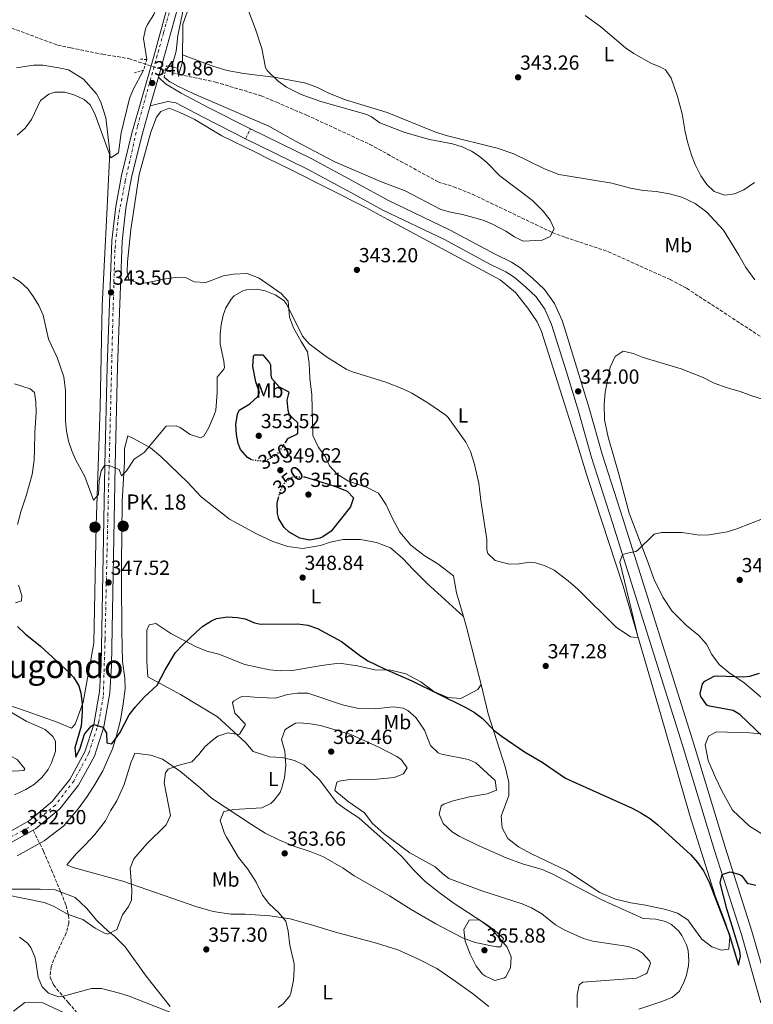
# Model space of a CAD drawing. Units: metres. Extents: x 597475 to 600929, y 4710609 to 4712969.
# Drawn here: x 598800 to 599161, y 4712140 to 4712624 of the extents above; entities that cross this region are included whole.
import ezdxf
from ezdxf.enums import TextEntityAlignment as Align

# ---------------------------------------------------------------- set-up
doc = ezdxf.new("R2010")
doc.units = ezdxf.units.M
doc.header["$MEASUREMENT"] = 0
for name, pattern in [('DGN Style 2', [1.739922, 1.043953, -0.695969]), ('DGN Style 3', [2.435891, 1.739922, -0.695969]), ('DGN Style 4', [2.785615, 1.391938, -0.695969, 0.00174, -0.695969]), ('DGN Style 5', [1.217945, 0.521977, -0.695969])]:
    doc.linetypes.add(name, pattern=pattern)
for name, color, linetype, lineweight in [('Acequia sin especificar', 4, 'Continuous', 0), ('Barranco lineal', 142, 'DGN Style 3', 13), ('Camino', 7, 'DGN Style 3', 0), ('Carretera', 9, 'Continuous', 0), ('Cota de curva de nivel directora', 7, 'Continuous', 0), ('Cota de punto acotado terreno', 7, 'Continuous', 0), ('Curva de nivel directora', 30, 'Continuous', 30), ('Curva de nivel directora no vista', 30, 'DGN Style 5', 30), ('Curva de nivel intermedia', 30, 'Continuous', 0), ('Eje de carretera', 7, 'DGN Style 4', 0), ('Etiqueta de uso rústico', 92, 'Continuous', 0), ('Hito kilométrico (PK) carretera', 7, 'Continuous', 0), ('Línea  de muro-pared o tapia', 1, 'Continuous', 13), ('Línea de asfalto', 7, 'Continuous', 13), ('Línea de cambio de uso (parcela vista)', 92, 'Continuous', 0), ('Línea de pista pavimentada', 7, 'Continuous', 0), ('Línea de pista sin pavimentar', 7, 'Continuous', 0), ('Pontón-alcantarilla (pasos de agua)', 1, 'DGN Style 2', 0), ('Punto acotado terreno (símbolo)', 7, 'Continuous', 0), ('Senda', 7, 'DGN Style 3', 0), ('Texto de Punto Kilométrico carretera', 7, 'Continuous', 0), ('Texto de Área (paraje) menor', 7, 'Continuous', 0)]:
    doc.layers.add(name, color=color, linetype=linetype, lineweight=lineweight)
doc.styles.add('Style-Arial', font='arial.ttf')

# ---------------------------------------------------------------- blocks, each defined once
blk = doc.blocks.new('5PATER')
at = {"layer": 'Punto acotado terreno (símbolo)', "linetype": 'Continuous', "lineweight": 0}
h = blk.add_hatch(color=51, dxfattribs=at)
edge = h.paths.add_edge_path()
edge.add_ellipse((0, 0), major_axis=(-0.11, -0.111), ratio=0.999422, start_angle=0, end_angle=360)
blk = doc.blocks.new('5HITCA')
at = {"layer": 'Línea  de muro-pared o tapia', "linetype": 'Continuous', "lineweight": 0}
h = blk.add_hatch(color=1, dxfattribs=at)
edge = h.paths.add_edge_path()
edge.add_arc((0, 0), 0.256, 0, 360)
at = {"layer": 'Línea  de muro-pared o tapia', "color": 7, "linetype": 'Continuous', "lineweight": 0}
blk.add_circle((0, 0), 0.256, dxfattribs=at)

msp = doc.modelspace()

# ---------------------------------------------------------------- linework, layer by layer
at = {"layer": 'Acequia sin especificar', "color": 4, "linetype": 'Continuous', "lineweight": 0}
msp.add_polyline3d([(598935, 4712796.1, 342.07), (598927.28, 4712791.86, 341.68), (598918.24, 4712755.86, 341.17), (598898.64, 4712685.46, 340.24), (598884.8, 4712634.02, 338.98), (598880.36, 4712621.62, 338.68), (598880.08, 4712603.14, 338.44), (598878.39, 4712596.93, 338.28), (598878.12, 4712595.94, 338.26)], dxfattribs=at)
at = {"layer": 'Barranco lineal', "color": 142, "linetype": 'DGN Style 3', "lineweight": 13}
msp.add_polyline3d([(598793.96, 4712620.42, 336.02), (598818.76, 4712611.3, 336.02), (598825.24, 4712609.94, 336.56), (598840.88, 4712606.82, 336.8), (598853.8, 4712604.66, 336.92), (598868.02, 4712599.9, 336.92), (598878.39, 4712596.93, 336.92), (598878.48, 4712596.9, 336.92), (598896.4, 4712593.12, 337.92), (598918.84, 4712586.42, 338.66), (598926.32, 4712583.22, 339.08), (598941.12, 4712576.9, 339.2), (598972.26, 4712562.48, 339.72), (599005.84, 4712544.02, 339.98), (599013.36, 4712541.7, 339.98), (599022.64, 4712537.97, 340.02), (599061.9, 4712519.21, 340), (599068.42, 4712516.78, 340.15), (599089.44, 4712509.78, 340.48), (599119.81, 4712496.06, 340.58), (599127.92, 4712491.77, 340.84), (599158.48, 4712471.85, 340.84), (599169.08, 4712464.81, 341.38)], dxfattribs=at)
at = {"layer": 'Camino', "color": 7, "linetype": 'DGN Style 3', "lineweight": 0, "extrusion": (0.000805582, 0.001641, 0.999998), "elevation": 8557.07, "flags": 128}
msp.add_lwpolyline([(598910.68, 4712557.58), (598913.09, 4712562.49)], dxfattribs=at)
at = {"layer": 'Carretera', "color": 9, "linetype": 'Continuous', "lineweight": 0}
for points in [[(598788.39, 4712220.9, 352.89), (598805.03, 4712230.26, 352.08), (598816.19, 4712239.54, 351.45), (598824.75, 4712250.42, 351.42), (598832.19, 4712263.94, 350.94), (598836.51, 4712277.46, 350.37), (598839.39, 4712293.62, 349.8), (598840.19, 4712306.58, 349.29), (598842.04, 4712404.82, 345.45), (598843.12, 4712453.38, 344.37), (598845.4, 4712515.3, 343.05), (598847.36, 4712531.94, 342.39), (598850.12, 4712547.22, 341.97), (598855.24, 4712568.02, 341.25), (598865.36, 4712603.38, 341.01), (598878.32, 4712650.82, 341.37)], [(598883.2, 4712649.48, 341.37), (598870.23, 4712602.02, 341.01), (598868.39, 4712595.6, 341.05), (598864.35, 4712581.47, 341.15), (598860.12, 4712566.72, 341.25), (598855.07, 4712546.16, 341.97), (598852.36, 4712531.19, 342.39), (598850.44, 4712514.91, 343.05), (598848.17, 4712453.23, 344.37), (598847.09, 4712404.71, 345.45), (598845.25, 4712306.37, 349.29), (598844.42, 4712293.02, 349.8), (598841.43, 4712276.24, 350.37), (598836.86, 4712261.93, 350.94), (598828.98, 4712247.62, 351.42), (598819.84, 4712235.99, 351.45), (598807.91, 4712226.08, 352.08), (598806.78, 4712225.44, 352.13), (598790.79, 4712216.44, 352.89)]]:
    msp.add_polyline3d(points, dxfattribs=at)
at = {"layer": 'Curva de nivel directora', "color": 30, "linetype": 'Continuous', "lineweight": 30, "elevation": 350, "flags": 128}
for points in [[(598914.06, 4712407.54), (598912.08, 4712408.66), (598908.72, 4712412.53), (598907.44, 4712415.54), (598906.68, 4712419.94), (598906.41, 4712424.91), (598907.19, 4712429.89), (598908.08, 4712431.86), (598913.32, 4712435.06), (598917.26, 4712438.64), (598918.08, 4712440.58), (598916.16, 4712445.86), (598914.68, 4712453.3), (598915.07, 4712458.26), (598915.44, 4712459.06), (598919.68, 4712459.06), (598922.87, 4712455.2), (598923.4, 4712454.1), (598923.52, 4712449.03), (598923.92, 4712447.62), (598927.6, 4712443.38), (598932.11, 4712441.12), (598932.36, 4712440.74), (598931.36, 4712436.82), (598931.94, 4712431.88), (598932.64, 4712429.54), (598936.64, 4712425.78), (598936.68, 4712420.65), (598936.16, 4712419.86), (598931.76, 4712417.86), (598930.65, 4712416.05)], [(598940.07, 4712399.08), (598955.08, 4712394.5), (598961.12, 4712392.02), (598964.16, 4712388.74), (598962.72, 4712384.42), (598953.2, 4712372.42), (598949.11, 4712369.61), (598947.64, 4712368.98), (598942.72, 4712368.02), (598937.85, 4712369.03), (598932.52, 4712371.93), (598930.16, 4712374.18), (598927.53, 4712378.54), (598926.8, 4712381.14), (598926.69, 4712386.15), (598927.41, 4712388.93)], [(598799.15, 4712325.54), (598802.76, 4712322.04), (598810.35, 4712315.94), (598824.59, 4712302.87), (598826.63, 4712300.74), (598829.27, 4712296.44), (598830.27, 4712292.82), (598830.79, 4712287.83), (598830.83, 4712283.7), (598830.35, 4712276.66), (598827.19, 4712265.94), (598827.79, 4712261.38), (598829.93, 4712265.72), (598831.99, 4712272.66), (598835.22, 4712276.63), (598836.51, 4712277.46), (598840.95, 4712276.18), (598842.87, 4712273.14), (598842.95, 4712268.5), (598845.35, 4712267.86), (598849.39, 4712273.38), (598853.95, 4712282.26), (598857.06, 4712286.19), (598861.35, 4712290.9), (598867.63, 4712296.82), (598871.59, 4712304.34), (598876.79, 4712312.74), (598880.13, 4712316.46), (598886.89, 4712322.85), (598890.23, 4712325.7), (598894.42, 4712328.39), (598896.95, 4712329.46), (598902.27, 4712330.26), (598907.25, 4712329.97), (598910.95, 4712329.38), (598915.62, 4712327.42), (598918.43, 4712326.66), (598936.79, 4712326.82), (598941.81, 4712326.26), (598946.57, 4712324.62), (598958.23, 4712318.26), (598967.11, 4712311.54), (598971.29, 4712308.78), (598979.36, 4712304.77), (598992.91, 4712298.82), (599019.35, 4712285.86), (599023.65, 4712283.31), (599027.35, 4712280.5), (599033.27, 4712274.42), (599037.32, 4712271.48), (599048.31, 4712263.94), (599056.95, 4712258.9), (599068.43, 4712250.98), (599070.46, 4712250.07), (599101.15, 4712236.32), (599105.39, 4712234.1), (599109.63, 4712231.42), (599113.55, 4712228.31), (599129.91, 4712213.3)], [(599165.75, 4712271.22), (599154.01, 4712282.37), (599150.71, 4712284.26), (599139.19, 4712286.45), (599137.79, 4712286.98), (599134.81, 4712291.16), (599134.51, 4712292.74), (599135.75, 4712297.45), (599136.83, 4712298.74), (599141.37, 4712301.21), (599143.23, 4712301.38), (599155.79, 4712300.86), (599159.03, 4712301.14), (599163.77, 4712302.66)], [(599129.91, 4712213.3), (599133.3, 4712209.6), (599136.16, 4712205.48), (599138.94, 4712199.9), (599148.83, 4712174.44), (599153.39, 4712159.22), (599154.38, 4712163.6), (599154.11, 4712166.1), (599147.7, 4712186.9), (599144.43, 4712199.62), (599145.41, 4712203.78), (599149.27, 4712204.98), (599154.04, 4712203.71), (599155.11, 4712203.14), (599157.71, 4712199.38), (599161.99, 4712198.42)]]:
    msp.add_lwpolyline(points, dxfattribs=at)
at = {"layer": 'Curva de nivel directora no vista', "color": 30, "linetype": 'DGN Style 5', "lineweight": 30, "elevation": 350, "flags": 128}
for points in [[(598930.65, 4712416.05), (598929.22, 4712413.72), (598926.28, 4712409.78), (598921.73, 4712407.36), (598919.32, 4712406.82), (598914.43, 4712407.33), (598914.06, 4712407.54)], [(598927.41, 4712388.93), (598928.32, 4712392.43), (598930.36, 4712396.1), (598934.3, 4712399.26), (598939.81, 4712399.16), (598940.07, 4712399.08)]]:
    msp.add_lwpolyline(points, dxfattribs=at)
at = {"layer": 'Curva de nivel intermedia', "color": 30, "linetype": 'Continuous', "lineweight": 0, "flags": 128}
for points, elevation in [([(598862.64, 4712604.18), (598861, 4712614.5), (598861.93, 4712619.36), (598862.88, 4712621.38), (598866.04, 4712626.34), (598867.92, 4712630.98), (598868.72, 4712639.54), (598868.56, 4712650.1), (598865.68, 4712663.38), (598865.3, 4712673.38), (598866.48, 4712684.92), (598868.24, 4712695.54), (598868.84, 4712704.42), (598867.29, 4712709.11), (598866.08, 4712710.5), (598860.98, 4712710.82), (598860.16, 4712710.34), (598848.15, 4712701.11), (598833.08, 4712688.2), (598827.27, 4712684.9), (598821.6, 4712682.42), (598797.2, 4712673.22)], 340), ([(598871.12, 4712595.46), (598873.28, 4712593.7), (598877.59, 4712591.2), (598885.71, 4712587.29), (598922.51, 4712571.41), (598935.68, 4712564.02), (598955.05, 4712553.89), (598977.54, 4712544.19), (598989.56, 4712539.7), (599007.08, 4712530.5), (599011.89, 4712529.18), (599017.68, 4712528.1), (599027.96, 4712525.22), (599032.57, 4712523.25), (599039.04, 4712519.94), (599043.24, 4712517.09), (599047.56, 4712514.98), (599056.92, 4712515.38), (599060.84, 4712517.22), (599062.88, 4712521.06), (599060.92, 4712525.3), (599057.48, 4712529.62), (599052.24, 4712534.9), (599036.12, 4712547.06), (599029.8, 4712553.54), (599025.98, 4712556.76), (599022.24, 4712559.22), (599017.66, 4712561.31), (599012.88, 4712562.75), (599001.56, 4712564.98), (598989.48, 4712568.34), (598977.08, 4712573.14), (598972.96, 4712576.04), (598970.72, 4712577.22), (598948.09, 4712583.66), (598938.44, 4712587.06), (598931.24, 4712590.66), (598927.22, 4712593.61), (598921.81, 4712598.78), (598920.96, 4712600.26), (598919.2, 4712609.62), (598916.07, 4712619.11), (598912.16, 4712629.38)], 340), ([(598880.82, 4712630.07), (598877.84, 4712616.02), (598877.08, 4712608.34), (598875.69, 4712603.53), (598874.44, 4712600.65)], 340), ([(599161.28, 4712543.77), (599156, 4712540.14), (599151.4, 4712538.17), (599146.61, 4712537.55), (599141.5, 4712539.42), (599137.76, 4712542.86), (599134.96, 4712546.97), (599132.09, 4712552.57), (599130.28, 4712557.21), (599128.36, 4712563.79), (599127.2, 4712568.65), (599125.68, 4712577.45), (599123.41, 4712585.96), (599120.37, 4712595.09), (599117.48, 4712599.21), (599115.24, 4712600.53), (599110.6, 4712602.33), (599102.01, 4712607.23), (599097.84, 4712610.01), (599085.68, 4712620.33), (599078.09, 4712625.91)], 345), ([(598860.96, 4712598.98), (598855.84, 4712589.54), (598854.12, 4712585.05), (598849.97, 4712568.26), (598848.68, 4712558.34), (598845, 4712555.86), (598837.14, 4712577.48), (598834.8, 4712581.94), (598831.86, 4712584.63), (598827.2, 4712586.74), (598822.39, 4712588.14), (598817.44, 4712588.18), (598814.5, 4712587.26), (598810.44, 4712584.1), (598805.97, 4712574.79), (598802.76, 4712570.4), (598798.96, 4712567.09)], 340), ([(598796.79, 4712497.18), (598800.4, 4712494.98), (598804.07, 4712491.51), (598807, 4712487.62), (598809.59, 4712483.29), (598811.72, 4712478.5), (598814.28, 4712466.82), (598818.52, 4712457.78), (598821.78, 4712448.32), (598822.66, 4712441.59), (598822.72, 4712426.5), (598823.12, 4712421.53), (598824.12, 4712416.66), (598825.7, 4712411.89), (598827.69, 4712407.32), (598832.2, 4712399.22), (598836.4, 4712387.7), (598838.96, 4712390.42), (598839.24, 4712397.22), (598840.24, 4712402.12), (598842.04, 4712404.82), (598844.16, 4712404.74), (598848.96, 4712402.74), (598850.12, 4712399.62), (598852.68, 4712402.1), (598856.44, 4712407.86), (598861.28, 4712411.14), (598872.12, 4712424.1), (598877.08, 4712424.24), (598879.04, 4712423.38), (598883.88, 4712420.02), (598889.08, 4712418.33), (598890.6, 4712419.06), (598893.09, 4712423.39), (598895.61, 4712429.16), (598896.48, 4712431.94), (598897.24, 4712440.5), (598897.12, 4712448.18), (598900.51, 4712452.01), (598900.76, 4712452.82), (598900.52, 4712456.02), (598898.72, 4712464.34), (598898.59, 4712469.32), (598899.08, 4712473.78), (598900.19, 4712478.63), (598901.52, 4712482.26), (598904.02, 4712486.52), (598905.48, 4712488.02), (598909.89, 4712490.5), (598911.68, 4712490.98), (598916.68, 4712491.33), (598920.84, 4712490.5), (598925.72, 4712488.61), (598929.92, 4712485.78), (598931.4, 4712483.78), (598939.2, 4712468.18), (598942.48, 4712464.44), (598950.89, 4712458.15), (598960.53, 4712452.05), (598963.28, 4712450.9), (598980.04, 4712445.7), (598988.36, 4712442.42), (598992.87, 4712440.27), (599000.8, 4712435.47), (599009.57, 4712429.37), (599010.64, 4712428.34), (599019.44, 4712416.1), (599021.65, 4712411.6), (599023.44, 4712405.78), (599025.71, 4712396.04), (599026.72, 4712387.54), (599029.76, 4712368.26), (599029.7, 4712363.26), (599030.16, 4712361.46), (599033.79, 4712358.01), (599040.68, 4712356.26), (599045.69, 4712356.44), (599050.71, 4712357.14), (599053.56, 4712356.9), (599058.35, 4712355.47), (599062.88, 4712353.28), (599069.71, 4712347.98)], 345), ([(599069.71, 4712347.98), (599074.4, 4712343.94), (599093.35, 4712325.3), (599100.27, 4712320.58), (599104.15, 4712320.02), (599095.16, 4712357.38), (599096.39, 4712360.75), (599097.96, 4712361.38), (599102.89, 4712362.43), (599103.84, 4712362.98), (599111.92, 4712370.9), (599115.56, 4712371.7), (599120.56, 4712371.85), (599125.64, 4712371.7), (599134.04, 4712370.5), (599139.02, 4712370.59), (599147.83, 4712372.17), (599152.64, 4712373.52), (599199.63, 4712391.98)], 345), ([(598767.55, 4712300.18), (598803.39, 4712279.06), (598812.71, 4712274.98), (598816.48, 4712271.6), (598817.71, 4712269.3), (598817.8, 4712264.27), (598815.85, 4712258.54), (598814.15, 4712255.38), (598811.09, 4712251.37), (598807.43, 4712248.1), (598803.16, 4712245.44), (598797.55, 4712242.9)], 355), ([(598792.89, 4712193.93), (598812.15, 4712190.02), (598816.77, 4712188.1), (598824.03, 4712184.02), (598831.15, 4712181.62), (598837.27, 4712177.3), (598841.81, 4712174.91), (598843.51, 4712174.42), (598847.88, 4712176.77), (598850.75, 4712183.86), (598853.65, 4712188.01), (598855.07, 4712191.14), (598855.21, 4712196.14), (598854.51, 4712206.82), (598856.29, 4712211.44), (598862.64, 4712218.84), (598872.19, 4712228.1), (598874.23, 4712232.79), (598871.11, 4712248.74), (598871.76, 4712253.66), (598873.15, 4712255.46), (598877.81, 4712257.34), (598884.75, 4712259.14), (598888.2, 4712262.69), (598891.07, 4712266.5), (598894.83, 4712269.71), (598897.59, 4712271.62), (598902.51, 4712273.3), (598907.5, 4712272.44), (598908.19, 4712272.74), (598910.92, 4712277.16), (598910.91, 4712277.7), (598905.87, 4712283.06), (598904.68, 4712288.11), (598905.15, 4712288.9), (598909.56, 4712291.43), (598917.67, 4712290.66), (598925.91, 4712290.34), (598931.71, 4712292.1), (598936.73, 4712292.84), (598941.77, 4712292.77), (598958.71, 4712287.14), (598966.63, 4712285.22), (598974.79, 4712285.14), (598983.71, 4712286.18), (598988.6, 4712285.5), (598990.95, 4712284.34), (598994.86, 4712280.92), (598999.11, 4712274.58), (599002.07, 4712267.06), (599005.74, 4712263.56), (599007.39, 4712262.82), (599020.74, 4712260.23), (599024.35, 4712258.58), (599033.83, 4712249.86), (599034.55, 4712245.14), (599029.85, 4712243.42), (599021.19, 4712241.94), (599013.15, 4712239.94), (599008.52, 4712238.27), (599007.35, 4712237.38), (599006.35, 4712233.38), (599008.3, 4712228.82), (599012.87, 4712224.56), (599016.19, 4712222.58), (599025.18, 4712218.18), (599039.27, 4712211.94), (599047.27, 4712208.98), (599056.85, 4712206.1), (599062.12, 4712203.9), (599070.85, 4712199.34), (599086.16, 4712191.34), (599106.59, 4712182.02), (599112.71, 4712181.7), (599117.55, 4712180.57), (599120.47, 4712179.22), (599124.14, 4712175.82), (599125.55, 4712173.7), (599127.78, 4712169.17), (599128.59, 4712166.34), (599129.03, 4712161.33), (599128.87, 4712159.06)], 355), ([(598797.27, 4712254.5), (598785.08, 4712256.56), (598782.11, 4712257.22), (598777.39, 4712258.84), (598770.51, 4712262.51), (598765.23, 4712267.1), (598760.71, 4712273.3), (598759.35, 4712278.82), (598761.27, 4712282.74), (598765.47, 4712283.54), (598770.32, 4712282.37), (598775.17, 4712279.78), (598779.28, 4712275.52), (598780.43, 4712272.5), (598782.27, 4712269.78), (598786.28, 4712266.76), (598798.99, 4712260.18), (598802.71, 4712255.57), (598802.11, 4712254.9), (598797.27, 4712254.5)], 360), ([(598931.11, 4712275.3), (598935.61, 4712278.03), (598938.03, 4712278.26), (598943, 4712277.81), (598947.95, 4712276.9), (598962.95, 4712272.5), (598977.04, 4712266.13), (598985.56, 4712261.68), (598987.55, 4712260.18), (598990.51, 4712256.18), (598988.83, 4712253.22), (598984.16, 4712251.35), (598975.83, 4712250.5), (598962.15, 4712250.34), (598957.23, 4712249.63), (598956.03, 4712249.14), (598955.03, 4712244.98), (598961.59, 4712239.54), (598969.59, 4712233.94), (598973.31, 4712228.98), (598979.19, 4712223.62), (598991.87, 4712214.34), (599004.39, 4712207.54), (599008.04, 4712204.03), (599010.99, 4712201.78), (599027.31, 4712195.7), (599047.03, 4712189.38), (599051.61, 4712187.38), (599056.67, 4712184.34), (599063.39, 4712178.98), (599067.74, 4712176.51), (599071.04, 4712175.04), (599077.16, 4712172.32), (599081.87, 4712170.98), (599099.19, 4712168.26), (599103.84, 4712166.67), (599106.27, 4712165.14), (599109.65, 4712161.23), (599110.07, 4712160.18), (599108.52, 4712155.45), (599107.91, 4712154.9), (599103.26, 4712152.73), (599076.96, 4712150.85), (599075.03, 4712149.46), (599074.19, 4712144.53), (599074.11, 4712138.42)], 360), ([(598927.12, 4712138.32), (598929.71, 4712140.18), (598932.86, 4712144.1), (598933.39, 4712145.38), (598934.71, 4712151.78), (598935.11, 4712156.79), (598934.99, 4712159.86), (598932.87, 4712168.98), (598932.15, 4712175.94), (598930.96, 4712180.79), (598927.31, 4712185.12), (598922.51, 4712189.54), (598919.51, 4712193.54), (598916.43, 4712200.02), (598912.31, 4712206.26), (598907.67, 4712212.1), (598901.71, 4712222.02), (598900.75, 4712223.86), (598898.75, 4712230.26), (598900.43, 4712234.74), (598905.35, 4712235.69), (598919.11, 4712236.42), (598923.54, 4712238.59), (598925.07, 4712240.02), (598928.11, 4712244.05), (598929.03, 4712246.26), (598930.3, 4712251.17), (598930.95, 4712257.46), (598930.51, 4712264.26), (598928.75, 4712270.02), (598930.48, 4712274.61), (598931.11, 4712275.3)], 360), ([(599033.59, 4712151.7), (599029.08, 4712153.68), (599027.67, 4712154.82), (599024.45, 4712158.69), (599021.59, 4712164.54), (599019.03, 4712170.9), (599018.35, 4712176.74), (599020.99, 4712181.3), (599026.05, 4712181.38), (599031.79, 4712177.14), (599039.75, 4712167.94), (599041.62, 4712163.19), (599041.43, 4712157.78), (599039.01, 4712153.48), (599038.43, 4712152.98), (599033.59, 4712151.7)], 365), ([(598799.99, 4712172.9), (598804.01, 4712169.9), (598805.63, 4712167.86), (598807.55, 4712163.21), (598808.11, 4712160.98), (598809.19, 4712153.06), (598811.15, 4712148.56), (598814.27, 4712145.38), (598819.14, 4712143.56), (598820.95, 4712143.78), (598835.39, 4712147.7), (598840.36, 4712147.65), (598849.25, 4712145.47), (598853.99, 4712143.93), (598879.87, 4712133.7)], 360), ([(599128.87, 4712159.06), (599127.9, 4712154.19), (599126.75, 4712151.06), (599124.34, 4712146.45), (599120.91, 4712143.38), (599116.26, 4712141.45), (599104.47, 4712137.54)], 355)]:
    msp.add_lwpolyline(points, dxfattribs=dict(at, elevation=elevation))
at = {"layer": 'Eje de carretera', "color": 7, "linetype": 'DGN Style 4', "lineweight": 0}
msp.add_polyline3d([(598962.15, 4712943.69, 348.66), (598951, 4712906.27, 347.17), (598938.77, 4712862.44, 345.38), (598933.07, 4712841.38, 344.94), (598916.62, 4712783.07, 343.27), (598900.11, 4712723.57, 342.19), (598887.59, 4712677.16, 341.67), (598870.83, 4712617.39, 341.12), (598858.03, 4712571.27, 341.22), (598852.05, 4712544.51, 342.03), (598848.63, 4712527.14, 342.57), (598846.93, 4712510.63, 343.15), (598846.07, 4712482.44, 343.68), (598843.51, 4712381.19, 346.22), (598842.09, 4712319.13, 348.74), (598841.24, 4712291.23, 349.87), (598838.96, 4712278.41, 350.32), (598834.12, 4712263.32, 350.93), (598826.72, 4712249.66, 351.41), (598817.72, 4712237.84, 351.46), (598804.34, 4712226.73, 352.28), (598782.99, 4712215.35, 352.99)], dxfattribs=at)
at = {"layer": 'Línea de asfalto', "color": 7, "linetype": 'Continuous', "lineweight": 13, "extrusion": (0.001871, 0.006542, 0.999977), "elevation": 32291.82, "flags": 128}
msp.add_lwpolyline([(598866.7, 4712485.19), (598862.66, 4712471.06)], dxfattribs=at)
at = {"layer": 'Línea de asfalto', "color": 7, "linetype": 'Continuous', "lineweight": 13}
for points in [[(598921.42, 4712809.1, 343.94), (598917.48, 4712795.3, 343.53), (598904.76, 4712747.14, 342.45), (598878.32, 4712650.82, 341.37), (598865.36, 4712603.38, 341.01), (598855.24, 4712568.02, 341.25), (598850.12, 4712547.22, 341.97), (598847.36, 4712531.94, 342.39), (598845.4, 4712515.3, 343.05), (598843.12, 4712453.38, 344.37), (598842.04, 4712404.82, 345.45), (598840.19, 4712306.58, 349.29), (598839.39, 4712293.62, 349.8), (598836.51, 4712277.46, 350.37), (598832.19, 4712263.94, 350.94), (598824.75, 4712250.42, 351.42), (598816.19, 4712239.54, 351.45), (598805.03, 4712230.26, 352.08), (598788.39, 4712220.9, 352.89), (598774.35, 4712213.7, 353.1), (598761.71, 4712206.02, 353.31), (598751.15, 4712198.18, 353.73), (598740.55, 4712187.78, 353.94), (598733.06, 4712179.32, 353.89)], [(598925, 4712800.56, 343.74), (598923.05, 4712793.71, 343.53), (598909.64, 4712745.82, 342.45), (598883.2, 4712649.48, 341.37), (598870.23, 4712602.02, 341.01), (598868.39, 4712595.6, 341.05)], [(598864.35, 4712581.47, 341.15), (598860.12, 4712566.72, 341.25), (598855.07, 4712546.16, 341.97), (598852.36, 4712531.19, 342.39), (598850.44, 4712514.91, 343.05), (598848.17, 4712453.23, 344.37), (598847.09, 4712404.71, 345.45), (598845.25, 4712306.37, 349.29), (598844.42, 4712293.02, 349.8), (598841.43, 4712276.24, 350.37), (598836.86, 4712261.93, 350.94), (598828.98, 4712247.62, 351.42), (598819.84, 4712235.99, 351.45), (598807.91, 4712226.08, 352.08), (598806.78, 4712225.44, 352.13)], [(598806.78, 4712225.44, 352.13), (598790.79, 4712216.44, 352.89), (598776.82, 4712209.28, 353.1), (598764.54, 4712201.82, 353.31), (598754.45, 4712194.33, 353.73), (598744.22, 4712184.29, 353.94), (598735.62, 4712174.59, 353.88), (598720.91, 4712150.96, 354.51), (598701.39, 4712112.95, 355.29), (598682.07, 4712073.68, 356.61), (598669.34, 4712043.32, 357.72), (598661.29, 4712017.55, 358.38), (598656.13, 4711992.67, 358.95), (598652.58, 4711967.72, 359.28), (598650.46, 4711939.47, 359.91), (598648.92, 4711925.78, 360.18), (598646.76, 4711913.38, 360.12), (598643.74, 4711902.71, 359.91), (598639.52, 4711892.11, 359.76), (598634.1, 4711881.34, 359.28), (598622.74, 4711867.29, 359.37), (598598.23, 4711844.33, 359.7), (598591.36, 4711838.5, 360.07)]]:
    msp.add_polyline3d(points, dxfattribs=at)
at = {"layer": 'Línea de cambio de uso (parcela vista)', "color": 92, "linetype": 'Continuous', "lineweight": 0, "extrusion": (-0.004688, -0.006928, 0.999965), "elevation": -35104.16, "flags": 128}
msp.add_lwpolyline([(599021.96, 4712166.93), (599021.95, 4712166.92)], dxfattribs=at)
at = {"layer": 'Línea de cambio de uso (parcela vista)', "color": 92, "linetype": 'Continuous', "lineweight": 0}
for points in [[(598880.13, 4712606.51, 338.48), (598895.48, 4712600.74, 339.02), (598902.16, 4712598.82, 339.2), (598910.28, 4712597.3, 339.2), (598926.12, 4712595.3, 339.5), (598940.84, 4712592.66, 341.45), (598946.44, 4712590.5, 342.23), (598952.4, 4712587.54, 342.26), (598960.24, 4712584.34, 342.29), (598980.68, 4712578.1, 342.32), (599004.24, 4712568.66, 341.81), (599009.68, 4712566.9, 341.54), (599034.72, 4712560.66, 341.96), (599043.04, 4712557.86, 341.96), (599058, 4712550.42, 341.96), (599065.16, 4712547.78, 342.14), (599068.18, 4712547.27, 342.23), (599091.08, 4712543.46, 342.92), (599100.4, 4712541.05, 343.19), (599106.64, 4712539.77, 343.49), (599112.96, 4712539.29, 343.55), (599119.56, 4712538.17, 343.64), (599125.52, 4712536.49, 343.67), (599132.04, 4712533.45, 343.43), (599137.76, 4712529.13, 343.28), (599146.08, 4712520.33, 342.98), (599153.48, 4712508.01, 342.74), (599156.96, 4712501.93, 342.92), (599161.44, 4712496.01, 343.1)], [(598798.6, 4712600.18, 337.85), (598806.92, 4712601.38, 338.63), (598811.6, 4712601.46, 339.02), (598819.4, 4712600.18, 339.05), (598824.08, 4712599.06, 339.32), (598831.56, 4712594.58, 339.38), (598837.88, 4712587.38, 340.13), (598839.96, 4712583.22, 340.49), (598842.44, 4712575.62, 340.31), (598844.48, 4712558.82, 341.03)], [(599018.19, 4712330.47, 347.92), (599014.84, 4712342.18, 347.21), (599013.32, 4712350.42, 346.16), (599005.6, 4712356.34, 346.82), (598998.96, 4712360.42, 347.18), (598992.36, 4712365.54, 347.42), (598987, 4712372.02, 347.84), (598983.2, 4712378.98, 347.93), (598980.28, 4712385.38, 348.11), (598976.4, 4712391.14, 348.47), (598970.64, 4712394.1, 348.53), (598961.68, 4712397.06, 348.5), (598956.32, 4712400.26, 348.47), (598952.48, 4712404.58, 348.32), (598950.24, 4712409.22, 348.26), (598947.04, 4712413.54, 348.26), (598944.16, 4712419.38, 348.2), (598943.64, 4712439.46, 347.84), (598942.72, 4712447.54, 347.51), (598942.48, 4712454.82, 347.12), (598941.56, 4712460.5, 346.55), (598938.52, 4712465.62, 345.89), (598934.72, 4712472.34, 345.5), (598932.76, 4712477.54, 344.84), (598932.08, 4712485.46, 343.97), (598928.6, 4712489.22, 343.61), (598917.76, 4712496.74, 342.8), (598911.96, 4712499.06, 342.53), (598905.2, 4712498.66, 342.14), (598900.24, 4712497.86, 341.66), (598891.6, 4712494.58, 340.76), (598885.84, 4712494.9, 340.85), (598882.04, 4712496.9, 340.67), (598876.72, 4712497.06, 340.46), (598870.88, 4712496.34, 340.13), (598865.56, 4712495.06, 339.98), (598859.32, 4712494.02, 341.51), (598853.72, 4712496.18, 341.87), (598852.92, 4712499.94, 342.05), (598853.16, 4712504.82, 342.5), (598854.76, 4712520.66, 342.17), (598858.88, 4712547.7, 341.12), (598864.64, 4712568.5, 340.37), (598867.36, 4712575.86, 340.19), (598869.56, 4712578.74, 339.98), (598873.64, 4712580.26, 339.83), (598878.56, 4712578.34, 339.83), (598885.88, 4712574.82, 339.65), (598899.44, 4712566.66, 339.47), (598916.4, 4712558.58, 340.16), (598921.76, 4712555.78, 340.79), (598933.16, 4712550.18, 341.27), (598970.24, 4712531.46, 342.05), (598981, 4712525.54, 342.41), (599036.32, 4712496.02, 342.08), (599043.84, 4712489.7, 341.54), (599049.88, 4712481.94, 341.3), (599054.4, 4712475.3, 341), (599056.6, 4712470.5, 340.88), (599069.07, 4712431.37, 341.47), (599073.64, 4712417.06, 341.69), (599079.36, 4712398.34, 342.77), (599096.64, 4712345.38, 345.11), (599115.19, 4712282.26, 347.27), (599129.55, 4712232.74, 349.37), (599141.99, 4712193.22, 350.42), (599147.15, 4712179.54, 350.96), (599149.19, 4712172.9, 350.96), (599148.63, 4712166.98, 351.38), (599144.99, 4712166.5, 351.68), (599140.35, 4712168.1, 352.01), (599135.39, 4712171.86, 352.37), (599131.79, 4712176.82, 352.76), (599128.47, 4712181.38, 352.52), (599123.35, 4712184.74, 352.52), (599117.71, 4712186.58, 352.85), (599107.71, 4712188.66, 353.18), (599100.51, 4712189.78, 353.18), (599093.03, 4712191.54, 353.18), (599085.23, 4712194.82, 353.12), (599070.81, 4712204.31, 353.15), (599068.83, 4712205.62, 353.15), (599051.95, 4712213.78, 352.94), (599045.23, 4712217.38, 352.76), (599039.99, 4712221.46, 352.61), (599037.27, 4712226.66, 352.52), (599036.83, 4712232.42, 352.4), (599040.55, 4712242.5, 352.1), (599040.55, 4712248.98, 351.95), (599038.95, 4712256.18, 351.71), (599030.39, 4712282.66, 350.39), (599026.89, 4712297.03, 349.62)], [(598844.48, 4712558.82, 341.03), (598843.04, 4712528.34, 342.35), (598840.64, 4712483.22, 343.85), (598839.64, 4712433.54, 344.57), (598837.8, 4712375.46, 346.4), (598836.55, 4712317.46, 348.83), (598831.39, 4712288.34, 349.97), (598827.43, 4712277.62, 351.44), (598825.59, 4712275.7, 351.74), (598818.51, 4712278.5, 352.22), (598803.87, 4712283.78, 352.64), (598792.91, 4712287.62, 353.63), (598790.75, 4712289.38, 353.51), (598788.35, 4712292.18, 353.42), (598786.63, 4712295.62, 353.21)], [(599140.23, 4712311.78, 348.98), (599137.59, 4712316.9, 348.5), (599133.83, 4712321.14, 348.14), (599127.83, 4712326.1, 347.72), (599120.67, 4712333.22, 347.12), (599116.24, 4712340.02, 346.7), (599111.92, 4712348.74, 346.4), (599108.56, 4712358.18, 346.19), (599099.64, 4712381.22, 345.38), (599094.56, 4712400.42, 343.91), (599089.28, 4712418.58, 343.25), (599087.6, 4712427.22, 343.1), (599087.4, 4712434.66, 343.13), (599087.88, 4712440.66, 343.28), (599090.36, 4712453.06, 343.64), (599092.84, 4712458.34, 343.43), (599096.72, 4712460.9, 343.4), (599101.68, 4712459.78, 343.37), (599106.56, 4712457.78, 343.4), (599125.24, 4712452.17, 342.41), (599136, 4712447.93, 342.47), (599141.4, 4712445.21, 342.77), (599147.84, 4712442.89, 343.25), (599154.2, 4712441.05, 343.19), (599159.88, 4712438.89, 342.77), (599165.76, 4712437.13, 342.17)], [(598799, 4712375.7, 348.14), (598800.72, 4712381.94, 348.08), (598803.4, 4712389.86, 347.75), (598806.36, 4712400.34, 347.27), (598807.28, 4712407.38, 347), (598807.36, 4712412.34, 346.58), (598807.56, 4712420.9, 346.43), (598808.32, 4712430.82, 346.43), (598808.12, 4712435.94, 346.31), (598807.4, 4712440.5, 346.58), (598805.28, 4712442.34, 346.85), (598797.56, 4712444.82, 347.18)], [(598798.95, 4712212.9, 352.65), (598812.23, 4712220.34, 352.14), (598821.79, 4712227.62, 351.96), (598828.83, 4712236.02, 351.93), (598833.23, 4712242.02, 351.72), (598837.15, 4712248.02, 351.45), (598840.99, 4712254.74, 351.03), (598845.71, 4712265.54, 350.64), (598847.51, 4712271.38, 350.52), (598849.63, 4712279.54, 350.25), (598851.07, 4712287.54, 349.83), (598851.99, 4712294.9, 349.5), (598851.87, 4712300.18, 349.2), (598850.75, 4712308.42, 348.99), (598850.39, 4712323.22, 348.33), (598850.2, 4712348.26, 347.58), (598850.2, 4712356.02, 347.61), (598850.48, 4712387.06, 346.29), (598851.72, 4712406.58, 345.18), (598851.72, 4712413.06, 344.64), (598853.32, 4712419.22, 344.46), (598856.08, 4712418.02, 344.52), (598864.36, 4712413.46, 344.82), (598869.56, 4712409.14, 345.12), (598882.56, 4712396.5, 345.9), (598889.36, 4712389.3, 346.47), (598903.32, 4712378.26, 347.46), (598916.8, 4712370.9, 348.39), (598924.52, 4712367.3, 349.08), (598931.92, 4712364.9, 349.5), (598939.32, 4712363.94, 349.56), (598948.04, 4712365.46, 349.65), (598952.72, 4712366.98, 349.5), (598959.08, 4712368.26, 349.2), (598967.56, 4712368.34, 348.72), (598975.44, 4712366.9, 348.39), (598982.36, 4712364.18, 348.24), (598988.44, 4712359.06, 348.12), (598993.48, 4712353.54, 348), (599000.24, 4712346.82, 347.49), (599018.19, 4712330.47, 347.92)], [(598798.04, 4712337.14, 349.73), (598801.12, 4712338.26, 349.43), (598801.28, 4712340.74, 349.4), (598799.56, 4712345.86, 349.07)], [(599026.89, 4712297.03, 349.62), (599024.55, 4712306.66, 349.1), (599019.67, 4712325.3, 348.23), (599018.19, 4712330.47, 347.92)], [(599026.89, 4712297.03, 349.62), (599025.23, 4712294.58, 349.59), (599016.99, 4712290.18, 349.47), (599010.51, 4712290.74, 349.47), (599003.71, 4712293.7, 349.44), (598997.27, 4712298.34, 349.47), (598989.99, 4712302.26, 349.71), (598982.47, 4712304.1, 349.98), (598974.75, 4712304.34, 350.13), (598966.11, 4712306.34, 350.13), (598957.07, 4712307.62, 350.01), (598948.39, 4712306.5, 349.98), (598934.19, 4712304.02, 350.31), (598928.39, 4712303.86, 350.49), (598922.91, 4712304.26, 350.61), (598910.79, 4712306.98, 350.67), (598897.95, 4712311.94, 350.43), (598892.19, 4712313.54, 350.4), (598886.59, 4712315.78, 350.22), (598874.39, 4712322.1, 349.2), (598867.07, 4712326.98, 348.15), (598863.75, 4712326.34, 348), (598862.55, 4712323.78, 348.06), (598862.71, 4712308.34, 348.54), (598863.07, 4712300.82, 348.93), (598879.19, 4712292.1, 350.82), (598897.43, 4712281.14, 354.09), (598911.31, 4712268.42, 356.7), (598914.95, 4712264.18, 357), (598923.07, 4712261.54, 358.38), (598929.07, 4712261.22, 359.16), (598935.15, 4712259.78, 360.18), (598939.87, 4712257.38, 360.84), (598947.55, 4712250.26, 361.29), (598956.07, 4712238.98, 361.56), (598960.75, 4712235.46, 361.5), (598966.75, 4712231.62, 361.59), (598981.79, 4712218.34, 361.71), (598987.99, 4712212.58, 361.83), (598993.59, 4712206.18, 361.89), (598999.39, 4712200.26, 362.1), (599006.23, 4712194.9, 362.43), (599013.67, 4712189.54, 363), (599030.55, 4712178.5, 364.44), (599034.79, 4712175.22, 364.71), (599037.91, 4712172.26, 364.62), (599036.63, 4712168.18, 364.68), (599034.43, 4712168.18, 364.71), (599023.95, 4712170.26, 364.89), (599017.75, 4712172.66, 364.8), (599004.67, 4712179.54, 364.35), (598992.47, 4712186.58, 363.57), (598981.87, 4712193.22, 363.18), (598964.59, 4712203.06, 362.7), (598959.15, 4712206.9, 362.82), (598949.51, 4712212.34, 362.76), (598942.91, 4712215.06, 362.67), (598935.39, 4712217.54, 362.52), (598927.83, 4712220.66, 362.43), (598920.71, 4712224.1, 362.31), (598913.99, 4712228.34, 362.01), (598894.35, 4712241.22, 358.62), (598888.79, 4712246.34, 357.42), (598879.19, 4712254.26, 354.72), (598870.31, 4712260.34, 353.16), (598864.67, 4712262.42, 352.41), (598856.79, 4712263.38, 351.3), (598855.83, 4712260.9, 351.09), (598854.91, 4712259.14, 351.3), (598851.43, 4712248.02, 351.48), (598847.87, 4712239.86, 351.51), (598844.75, 4712235.06, 351.48), (598842.27, 4712230.1, 351.69), (598837.03, 4712223.38, 352.17), (598832.23, 4712218.1, 352.47), (598828.03, 4712214.1, 352.5), (598823.39, 4712208.42, 352.77), (598826.47, 4712207.22, 353.07), (598850.91, 4712200.42, 354.39), (598886.67, 4712188.02, 356.46), (598895.19, 4712185.54, 356.94), (598903.87, 4712184.26, 357.78), (598910.99, 4712184.18, 358.26), (598923.11, 4712183.46, 358.92), (598933.11, 4712181.86, 359.46), (598944.07, 4712178.82, 359.91), (598955.39, 4712175.38, 360.72), (598975.51, 4712169.94, 361.71), (598985.95, 4712166.74, 362.13), (598996.07, 4712162.18, 362.61), (599005.15, 4712157.46, 363.12), (599012.95, 4712152.18, 363.33), (599022.71, 4712145.22, 363.24), (599030.67, 4712138.82, 363.06)], [(599167.03, 4712288.81, 351.62), (599156.11, 4712297.94, 350.51), (599148.59, 4712303.06, 349.94), (599143.87, 4712306.98, 349.4), (599140.23, 4712311.78, 348.98)], [(599164.87, 4712223.62, 350.48), (599158.75, 4712227.46, 349.94), (599150.47, 4712235.3, 349.43), (599145.23, 4712244.82, 348.77), (599142.03, 4712251.38, 348.26), (599138.47, 4712259.7, 347.99), (599137.07, 4712267.38, 347.99), (599138.59, 4712271.62, 348.08), (599142.59, 4712273.78, 348.35), (599158.87, 4712273.3, 348.77), (599173.07, 4712272.17, 349.31)], [(598874.03, 4712138.82, 360.12), (598862.35, 4712153.7, 358.41), (598851.91, 4712168.1, 356.73), (598846.55, 4712173.62, 355.92), (598843.87, 4712175.78, 355.74), (598837.99, 4712181.14, 354.78), (598833.03, 4712187.22, 354.03), (598827.47, 4712192.34, 353.64), (598817.59, 4712196.18, 353.61), (598810.15, 4712196.58, 353.55), (598795.15, 4712196.5, 353.28)], [(598797.11, 4712136.5, 362.9), (598802.67, 4712140.74, 361.61), (598811.55, 4712140.58, 361.31), (598822.03, 4712135.7, 361.46)]]:
    msp.add_polyline3d(points, dxfattribs=at)
at = {"layer": 'Línea de pista pavimentada', "color": 7, "linetype": 'Continuous', "lineweight": 0}
for points in [[(598868.39, 4712595.6, 341.05), (598871.8, 4712592.26, 340.68), (598879.48, 4712587.7, 340.35), (598892.76, 4712580.66, 340.02), (598913.56, 4712570.19, 340.1)], [(598911.15, 4712565.28, 340.11), (598890.24, 4712575.8, 340.02), (598876.91, 4712582.86, 340.35), (598873, 4712583.54, 340.38), (598864.35, 4712581.47, 341.15)]]:
    msp.add_polyline3d(points, dxfattribs=at)
at = {"layer": 'Línea de pista sin pavimentar', "color": 7, "linetype": 'Continuous', "lineweight": 0}
for points in [[(599169.83, 4712141.78, 351.78), (599160.03, 4712175.86, 350.58), (599146.91, 4712217.14, 349.47), (599130.99, 4712269.38, 347.46), (599096.64, 4712378.18, 344.34), (599086.48, 4712410.26, 342.84), (599080, 4712432.9, 341.85), (599068.78, 4712469.69, 341.45), (599066.68, 4712476.02, 341.43), (599063.04, 4712484.34, 341.31), (599058.08, 4712491.22, 341.25), (599052.36, 4712496.58, 341.22), (599046.36, 4712501.62, 341.31), (599041.84, 4712504.58, 341.34), (599034.08, 4712508.42, 341.37), (599011.4, 4712520.58, 341.46), (598981.04, 4712535.06, 341.61), (598965.56, 4712543.62, 341.49), (598943.8, 4712555.38, 340.86), (598913.56, 4712570.19, 340.1)], [(598911.15, 4712565.28, 340.11), (598941.29, 4712550.51, 340.86), (598962.93, 4712538.81, 341.49), (598978.53, 4712530.18, 341.61), (599008.92, 4712515.69, 341.46), (599031.57, 4712503.55, 341.37), (599039.11, 4712499.81, 341.34), (599043.08, 4712497.21, 341.31), (599048.72, 4712492.48, 341.22), (599053.95, 4712487.58, 341.25), (599058.25, 4712481.61, 341.31), (599061.56, 4712474.05, 341.43), (599068.92, 4712450.68, 341.61), (599074.74, 4712431.35, 341.85), (599081.23, 4712408.67, 342.84), (599091.41, 4712376.52, 344.34), (599125.76, 4712267.75, 347.46), (599141.68, 4712215.51, 349.47), (599154.79, 4712174.27, 350.58), (599164.45, 4712140.68, 351.78)]]:
    msp.add_polyline3d(points, dxfattribs=at)
at = {"layer": 'Pontón-alcantarilla (pasos de agua)', "color": 1, "linetype": 'DGN Style 2', "lineweight": 0}
for points in [[(598859.56, 4712604.42, 339.1), (598862.64, 4712604.18, 340.57), (598860.96, 4712598.98, 340.6), (598856.52, 4712597.7, 339.37)], [(598874.12, 4712593.06, 340.24), (598871.12, 4712595.46, 340.72), (598872.28, 4712601.06, 340.69), (598876.92, 4712600.18, 339.52)]]:
    msp.add_polyline3d(points, dxfattribs=at)
at = {"layer": 'Senda', "color": 7, "linetype": 'DGN Style 3', "lineweight": 0}
msp.add_polyline3d([(598806.78, 4712225.44, 352.13), (598811.89, 4712215.16, 352.77), (598815.75, 4712205.94, 352.97), (598820.39, 4712194.98, 353.69), (598822.95, 4712188.5, 354.29), (598824.18, 4712183.6, 354.73), (598824.27, 4712179.86, 355.1), (598823.07, 4712175.05, 355.73), (598817.87, 4712164.18, 357.05), (598815.55, 4712158.42, 357.83), (598815.13, 4712153.31, 358.43), (598816.71, 4712149.46, 358.88), (598824.11, 4712140.66, 359.9), (598828.11, 4712136.02, 360.8)], dxfattribs=at)

# ---------------------------------------------------------------- block references
at = {"layer": 'Hito kilométrico (PK) carretera', "color": 7, "linetype": 'Continuous', "lineweight": 0, "xscale": 10, "yscale": 10, "zscale": 10}
for p in [(598850.99, 4712374.9, 346.81), (598837.12, 4712374.4, 346.47)]:
    msp.add_blockref('5HITCA', p, dxfattribs=at)
at = {"layer": 'Punto acotado terreno (símbolo)', "color": 7, "linetype": 'Continuous', "lineweight": 0, "xscale": 10, "yscale": 10, "zscale": 10}
for p in [(599045.08, 4712595.46, 343.26), (598865.28, 4712592.66, 340.86), (598965.88, 4712500.82, 343.2), (598845.04, 4712489.78, 343.5), (599074.6, 4712441.14, 342), (598917.64, 4712419.3, 353.52), (598928.24, 4712402.42, 349.62), (598942.04, 4712390.42, 351.66), (598843.84, 4712347.22, 347.52), (598939.2, 4712349.62, 348.84), (599154, 4712348.49, 346.38), (599058.67, 4712306.18, 347.28), (598953.23, 4712264.1, 362.46), (598802.79, 4712224.66, 352.5), (598930.39, 4712214.1, 363.66), (598891.87, 4712166.9, 357.3), (599028.55, 4712166.5, 365.88)]:
    msp.add_blockref('5PATER', p, dxfattribs=at)

# ---------------------------------------------------------------- texts
at = {"layer": 'Cota de curva de nivel directora', "color": 7, "linetype": 'Continuous', "lineweight": 0, "style": 'Style-Arial'}
for rotation, p in [(27.9528, (598925.08, 4712409.15, 350)), (38.713, (598932.11, 4712397.5, 350))]:
    msp.add_text('350', height=7, rotation=rotation, dxfattribs=at).set_placement(p, align=Align.MIDDLE_CENTER)
at = {"layer": 'Cota de punto acotado terreno', "color": 7, "linetype": 'Continuous', "lineweight": 0, "style": 'Style-Arial'}
for s, p in [('343.26', (599046.04, 4712599.21, 343.26)), ('340.86', (598866.24, 4712596.41, 340.86)), ('343.20', (598966.84, 4712504.57, 343.2)), ('343.50', (598846, 4712493.53, 343.5)), ('342.00', (599075.56, 4712444.89, 342)), ('353.52', (598918.67, 4712423.05, 353.52)), ('349.62', (598929.27, 4712406.17, 349.62)), ('351.66', (598943, 4712394.17, 351.66)), ('347.52', (598844.87, 4712350.97, 347.52)), ('348.84', (598940.16, 4712353.37, 348.84)), ('346.38', (599154.96, 4712352.24, 346.38)), ('347.28', (599059.64, 4712309.93, 347.28)), ('362.46', (598954.19, 4712267.85, 362.46)), ('352.50', (598803.75, 4712228.41, 352.5)), ('363.66', (598931.35, 4712217.85, 363.66)), ('357.30', (598892.83, 4712170.65, 357.3)), ('365.88', (599029.51, 4712170.25, 365.88))]:
    msp.add_text(s, height=7, dxfattribs=at).set_placement(p)
at = {"layer": 'Etiqueta de uso rústico', "color": 92, "linetype": 'Continuous', "lineweight": 0, "style": 'Style-Arial'}
for s, p in [('L', (599089.71, 4712606.8, 344.64)), ('Mb', (599123.81, 4712512.96, 341.87)), ('Mb', (598922.97, 4712441.53, 351.14)), ('L', (599018.03, 4712429.29, 344.66)), ('L', (598945.71, 4712340.41, 349.32)), ('Mb', (598985.73, 4712278.57, 356.8)), ('L', (598924.79, 4712250.65, 359.17)), ('Mb', (598901.37, 4712201.21, 358.54)), ('L', (598951.47, 4712145.85, 360.69))]:
    msp.add_text(s, height=7, dxfattribs=at).set_placement(p, align=Align.MIDDLE_CENTER)
at = {"layer": 'Texto de Punto Kilométrico carretera', "color": 7, "linetype": 'Continuous', "lineweight": 0, "style": 'Style-Arial'}
msp.add_text('PK. 18', height=7.5, dxfattribs=at).set_placement((598852.51, 4712382.98, 346.48))
at = {"layer": 'Texto de Área (paraje) menor', "color": 7, "linetype": 'Continuous', "lineweight": 0, "style": 'Style-Arial'}
msp.add_text('Vueltas de Jugondo', height=11.5, dxfattribs=at).set_placement((598778.96, 4712306, 356.6), align=Align.MIDDLE_CENTER)

doc.saveas('drawing.dxf')
